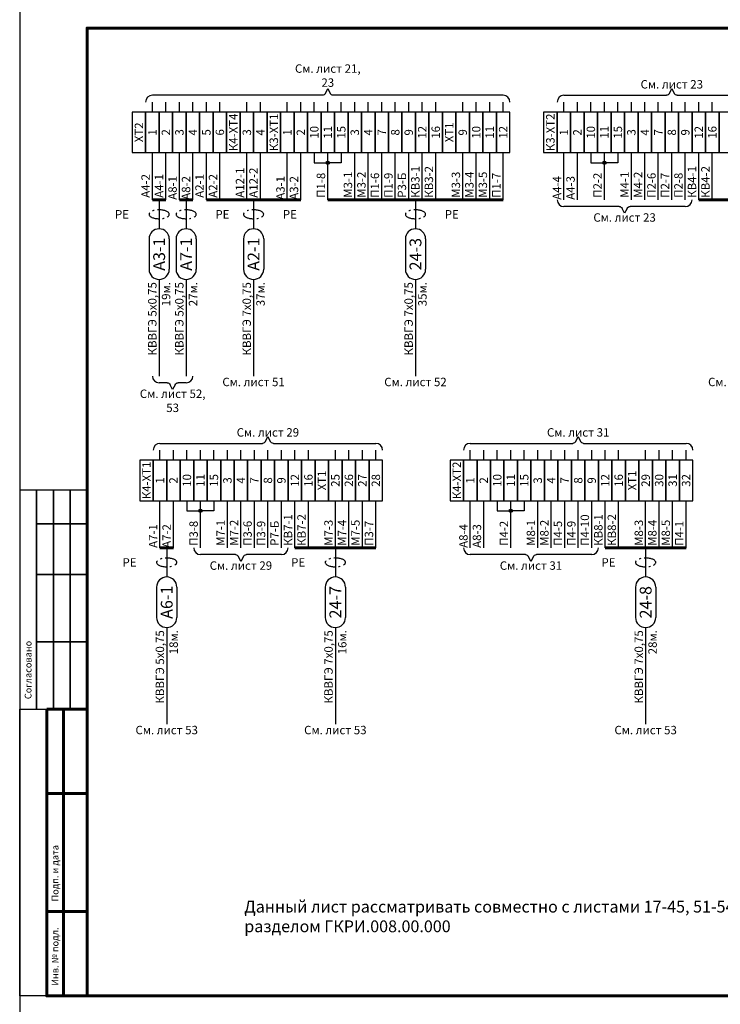
# Model space of a CAD drawing. Units: millimetres. Extents: x 0 to 7100, y -4414 to 594.
# Drawn here: x 460 to 668, y -2816 to -2524 of the extents above; entities that cross this region are included whole.
import ezdxf
from ezdxf.enums import TextEntityAlignment as Align

# ---------------------------------------------------------------- set-up
doc = ezdxf.new("R2010")
doc.units = ezdxf.units.MM
doc.linetypes.add('ACAD_ISO02W100', pattern=[15, 12, -3])
doc.linetypes.add('K5LT_AXLED', pattern=[13, 8, -2, 1, -2])
doc.layers.add('Format', color=7, linetype='Continuous')
doc.layers.add('wspom', color=3, linetype='Continuous', plot=False)
doc.styles.get("Standard").update_dxf_attribs({"font": 'mipgost.ttf', "oblique": 15})

# ---------------------------------------------------------------- blocks, each defined once
blk = doc.blocks.new('Соединение')
blk.add_hatch(color=256).paths.add_polyline_path([(-0.5, 0, 1), (0.5, 0, 1)])
blk.add_circle((0, 0), 0.5)
blk = doc.blocks.new('Кабель_15мм')
blk.add_line((0, 0), (0, -3))
for centre, start, end in [((0, -6), 0, 180), ((0, -15), 180, 0)]:
    blk.add_arc(centre, 3, start, end)
at = {"layer": 'Format'}
for p, q in [((-3, -6), (-3, -15)), ((3, -6), (3, -15))]:
    blk.add_line(p, q, dxfattribs=at)
at = {"oblique": 15}
blk.add_attdef('КАБЕЛЬ', text='', height=3.5, rotation=90, dxfattribs=at).set_placement((0, -10.5), align=Align.MIDDLE_CENTER)
blk = doc.blocks.new('А3_гориз_осн_компл_раб_черт')
at = {"layer": 'Format', "lineweight": 60}
for points in [[(20, 5), (415, 5), (415, 292), (20, 292)], [(8, 90), (13, 90), (13, 65), (8, 65)], [(13, 90), (20, 90), (20, 65), (13, 65)], [(8, 65), (13, 65), (13, 30), (8, 30)], [(13, 65), (20, 65), (20, 30), (13, 30)], [(8, 30), (13, 30), (13, 5), (8, 5)], [(13, 30), (20, 30), (20, 5), (13, 5)]]:
    blk.add_lwpolyline(points, close=True, dxfattribs=at)
at = {"layer": 'Format'}
for points in [[(5, 90), (5, 155), (0, 155), (0, 90)], [(10, 145), (10, 155), (5, 155), (5, 145)], [(15, 145), (15, 155), (10, 155), (10, 145)], [(20, 145), (20, 155), (15, 155), (15, 145)], [(10, 130), (10, 145), (5, 145), (5, 130)], [(15, 130), (15, 145), (10, 145), (10, 130)], [(20, 130), (20, 145), (15, 145), (15, 130)], [(10, 110), (10, 130), (5, 130), (5, 110)], [(15, 110), (15, 130), (10, 130), (10, 110)], [(20, 110), (20, 130), (15, 130), (15, 110)], [(10, 90), (10, 110), (5, 110), (5, 90)], [(15, 90), (15, 110), (10, 110), (10, 90)], [(20, 90), (20, 110), (15, 110), (15, 90)]]:
    blk.add_lwpolyline(points, close=True, dxfattribs=at)
at = {"layer": 'wspom'}
for points in [[(0, 0), (420, 0), (420, 297), (0, 297)], [(0, 90), (8, 90), (8, 5), (0, 5)]]:
    blk.add_lwpolyline(points, close=True, dxfattribs=at)
at = {"layer": 'Format', "oblique": 15}
for s, p in [('Согласовано', (2.5, 93)), ('Подп. и дата', (10.5, 33)), ('Инв. № подл.', (10.5, 8))]:
    blk.add_text(s, height=2, rotation=90, dxfattribs=at).set_placement(p, align=Align.MIDDLE_LEFT)
blk = doc.blocks.new('ТИП_И КОЛ_МЕТРОВ')
blk.add_line((0, 0), (0, -28.66))
at = {"oblique": 15}
blk.add_attdef('ТИП_КАБЕЛЯ', text='', height=2.5, rotation=90, dxfattribs=at).set_placement((0, -0.8), align=Align.BOTTOM_RIGHT)
blk.add_attdef('КОЛ_МЕТРОВ', text='', height=2.5, rotation=90, dxfattribs=at).set_placement((0.8, -0.8), align=Align.TOP_RIGHT)
blk = doc.blocks.new('Стрелка_фигурной_скобки')
for p, q in [((-0.72, -0.55), (0, -2)), ((0, -2), (0.72, -0.55))]:
    blk.add_line(p, q)
for centre, start, end in [((-1.62, -1), 26.5651, 90), ((1.62, -1), 90, 153.4349)]:
    blk.add_arc(centre, 1, start, end)

msp = doc.modelspace()

# ---------------------------------------------------------------- linework, layer by layer
for p, q in [((549.72897, -2546.90962), (499.34701, -2546.90962)), ((499.34701, -2551.90962), (499.34701, -2548.90962)), ((503.34701, -2551.90962), (503.34701, -2548.90962)), ((507.34701, -2551.90962), (507.34701, -2548.90962)), ((511.34701, -2551.90962), (511.34701, -2548.90962)), ((515.34701, -2551.90962), (515.34701, -2548.90962)), ((519.34701, -2551.90962), (519.34701, -2548.90962)), ((527.34701, -2551.90962), (527.34701, -2548.90962)), ((531.34701, -2551.90962), (531.34701, -2548.90962)), ((539.34701, -2551.90962), (539.34701, -2548.90962)), ((543.34701, -2551.90962), (543.34701, -2548.90962)), ((547.34701, -2551.90962), (547.34701, -2548.90962)), ((551.34701, -2551.90962), (551.34701, -2548.90962)), ((603.34701, -2546.90962), (552.96504, -2546.90962)), ((555.34701, -2551.90962), (555.34701, -2548.90962)), ((559.34701, -2551.90962), (559.34701, -2548.90962)), ((563.34701, -2551.90962), (563.34701, -2548.90962)), ((567.34701, -2551.90962), (567.34701, -2548.90962)), ((571.34701, -2551.90962), (571.34701, -2548.90962)), ((575.34701, -2551.90962), (575.34701, -2548.90962)), ((579.34701, -2551.90962), (579.34701, -2548.90962)), ((583.34701, -2551.90962), (583.34701, -2548.90962)), ((591.34701, -2551.90962), (591.34701, -2548.90962)), ((595.34701, -2551.90962), (595.34701, -2548.90962)), ((599.34701, -2551.90962), (599.34701, -2548.90962)), ((603.34701, -2551.90962), (603.34701, -2548.90962)), ((621.34701, -2546.90962), (651.72897, -2546.90962)), ((621.34701, -2551.90962), (621.34701, -2548.90962)), ((625.34701, -2551.90962), (625.34701, -2548.90962)), ((629.34701, -2551.90962), (629.34701, -2548.90962)), ((633.34701, -2551.90962), (633.34701, -2548.90962)), ((637.34701, -2551.90962), (637.34701, -2548.90962)), ((641.34701, -2551.90962), (641.34701, -2548.90962)), ((645.34701, -2551.90962), (645.34701, -2548.90962)), ((649.34701, -2551.90962), (649.34701, -2548.90962)), ((653.34701, -2551.90962), (653.34701, -2548.90962)), ((654.96504, -2546.90962), (685.34701, -2546.90962)), ((657.34701, -2551.90962), (657.34701, -2548.90962)), ((661.34701, -2551.90962), (661.34701, -2548.90962)), ((665.34701, -2551.90962), (665.34701, -2548.90962)), ((499.34701, -2566.90962), (499.34701, -2563.90962)), ((503.34701, -2566.90962), (503.34701, -2563.90962)), ((507.34701, -2566.90962), (507.34701, -2563.90962)), ((511.34701, -2566.90962), (511.34701, -2563.90962)), ((515.34701, -2566.90962), (515.34701, -2563.90962)), ((519.34701, -2566.90962), (519.34701, -2563.90962)), ((527.34701, -2566.90962), (527.34701, -2563.90962)), ((531.34701, -2566.90962), (531.34701, -2563.90962)), ((539.34701, -2566.90962), (539.34701, -2563.90962)), ((543.34701, -2566.90962), (543.34701, -2563.90962)), ((547.34701, -2563.90962), (547.34701, -2566.90962)), ((551.34701, -2566.90962), (551.34701, -2563.90962)), ((555.34701, -2563.90962), (555.34701, -2566.90962)), ((559.34701, -2566.90962), (559.34701, -2563.90962)), ((563.34701, -2566.90962), (563.34701, -2563.90962)), ((567.34701, -2566.90962), (567.34701, -2563.90962)), ((571.34701, -2566.90962), (571.34701, -2563.90962)), ((575.34701, -2566.90962), (575.34701, -2563.90962)), ((579.34701, -2566.90962), (579.34701, -2563.90962)), ((583.34701, -2566.90962), (583.34701, -2563.90962)), ((591.34701, -2566.90962), (591.34701, -2563.90962)), ((595.34701, -2566.90962), (595.34701, -2563.90962)), ((599.34701, -2566.90962), (599.34701, -2563.90962)), ((603.34701, -2566.90962), (603.34701, -2563.90962)), ((621.34701, -2566.90962), (621.34701, -2563.90962)), ((625.34701, -2566.90962), (625.34701, -2563.90962)), ((629.34701, -2563.90962), (629.34701, -2566.90962)), ((633.34701, -2566.90962), (633.34701, -2563.90962)), ((637.34701, -2563.90962), (637.34701, -2566.90962)), ((641.34701, -2566.90962), (641.34701, -2563.90962)), ((645.34701, -2566.90962), (645.34701, -2563.90962)), ((649.34701, -2566.90962), (649.34701, -2563.90962)), ((653.34701, -2566.90962), (653.34701, -2563.90962)), ((657.34701, -2566.90962), (657.34701, -2563.90962)), ((661.34701, -2566.90962), (661.34701, -2563.90962)), ((665.34701, -2566.90962), (665.34701, -2563.90962)), ((499.34701, -2577.90962), (499.34701, -2566.90962)), ((503.34701, -2577.90962), (503.34701, -2566.90962)), ((507.34701, -2577.90962), (507.34701, -2566.90962)), ((511.34701, -2577.90962), (511.34701, -2566.90962)), ((515.34701, -2577.90962), (515.34701, -2566.90962)), ((519.34701, -2577.90962), (519.34701, -2566.90962)), ((527.34701, -2577.90962), (527.34701, -2566.90962)), ((531.34701, -2577.90962), (531.34701, -2566.90962)), ((539.34701, -2577.90962), (539.34701, -2566.90962)), ((543.34701, -2577.90962), (543.34701, -2566.90962)), ((547.34701, -2566.90962), (551.34701, -2566.90962)), ((551.34701, -2577.90962), (551.34701, -2566.90962)), ((555.34701, -2566.90962), (551.34701, -2566.90962)), ((559.34701, -2577.90962), (559.34701, -2566.90962)), ((563.34701, -2577.90962), (563.34701, -2566.90962)), ((567.34701, -2577.90962), (567.34701, -2566.90962)), ((571.34701, -2577.90962), (571.34701, -2566.90962)), ((575.34701, -2577.90962), (575.34701, -2566.90962)), ((579.34701, -2577.90962), (579.34701, -2566.90962)), ((583.34701, -2577.90962), (583.34701, -2566.90962)), ((591.34701, -2577.90962), (591.34701, -2566.90962)), ((595.34701, -2577.90962), (595.34701, -2566.90962)), ((599.34701, -2577.90962), (599.34701, -2566.90962)), ((603.34701, -2577.90962), (603.34701, -2566.90962)), ((621.34701, -2577.90962), (621.34701, -2566.90962)), ((625.34701, -2577.90962), (625.34701, -2566.90962)), ((629.34701, -2566.90962), (633.34701, -2566.90962)), ((633.34701, -2577.90962), (633.34701, -2566.90962)), ((637.34701, -2566.90962), (633.34701, -2566.90962)), ((641.34701, -2577.90962), (641.34701, -2566.90962)), ((645.34701, -2577.90962), (645.34701, -2566.90962)), ((649.34701, -2577.90962), (649.34701, -2566.90962)), ((653.34701, -2577.90962), (653.34701, -2566.90962)), ((657.34701, -2577.90962), (657.34701, -2566.90962)), ((661.34701, -2577.90962), (661.34701, -2566.90962)), ((665.34701, -2577.90962), (665.34701, -2566.90962)), ((501.34701, -2577.90962), (501.34701, -2580.90962)), ((509.34701, -2577.90962), (509.34701, -2580.90962)), ((529.34701, -2577.90962), (529.34701, -2580.90962)), ((577.34701, -2577.90962), (577.34701, -2580.90962)), ((501.34701, -2580.90962), (501.34701, -2583.53094)), ((509.34701, -2580.90962), (509.34701, -2583.53094)), ((529.34701, -2580.90962), (529.34701, -2583.53094)), ((577.34701, -2580.90962), (577.34701, -2583.53094)), ((637.72897, -2579.90962), (621.34701, -2579.90962)), ((657.34701, -2579.90962), (640.96504, -2579.90962)), ((503.72897, -2632.18776), (501.34701, -2632.18776)), ((509.34701, -2632.18776), (506.96504, -2632.18776)), ((501.58798, -2650.13926), (531.96994, -2650.13926)), ((535.20601, -2650.13926), (565.58798, -2650.13926)), ((593.58798, -2650.13926), (623.96994, -2650.13926)), ((627.20601, -2650.13926), (657.58798, -2650.13926)), ((501.58798, -2655.13926), (501.58798, -2652.13926)), ((505.58798, -2655.13926), (505.58798, -2652.13926)), ((509.58798, -2655.13926), (509.58798, -2652.13926)), ((513.58798, -2655.13926), (513.58798, -2652.13926)), ((517.58798, -2655.13926), (517.58798, -2652.13926)), ((521.58798, -2655.13926), (521.58798, -2652.13926)), ((525.58798, -2655.13926), (525.58798, -2652.13926)), ((529.58798, -2655.13926), (529.58798, -2652.13926)), ((533.58798, -2655.13926), (533.58798, -2652.13926)), ((537.58798, -2655.13926), (537.58798, -2652.13926)), ((541.58798, -2655.13926), (541.58798, -2652.13926)), ((545.58798, -2655.13926), (545.58798, -2652.13926)), ((553.58798, -2655.13926), (553.58798, -2652.13926)), ((557.58798, -2655.13926), (557.58798, -2652.13926)), ((561.58798, -2655.13926), (561.58798, -2652.13926)), ((565.58798, -2655.13926), (565.58798, -2652.13926)), ((593.58798, -2655.13926), (593.58798, -2652.13926)), ((597.58798, -2655.13926), (597.58798, -2652.13926)), ((601.58798, -2655.13926), (601.58798, -2652.13926)), ((605.58798, -2655.13926), (605.58798, -2652.13926)), ((609.58798, -2655.13926), (609.58798, -2652.13926)), ((613.58798, -2655.13926), (613.58798, -2652.13926)), ((617.58798, -2655.13926), (617.58798, -2652.13926)), ((621.58798, -2655.13926), (621.58798, -2652.13926)), ((625.58798, -2655.13926), (625.58798, -2652.13926)), ((629.58798, -2655.13926), (629.58798, -2652.13926)), ((633.58798, -2655.13926), (633.58798, -2652.13926)), ((637.58798, -2655.13926), (637.58798, -2652.13926)), ((645.58798, -2655.13926), (645.58798, -2652.13926)), ((649.58798, -2655.13926), (649.58798, -2652.13926)), ((653.58798, -2655.13926), (653.58798, -2652.13926)), ((657.58798, -2655.13926), (657.58798, -2652.13926)), ((501.58798, -2670.13926), (501.58798, -2667.13926)), ((505.58798, -2670.13926), (505.58798, -2667.13926)), ((509.58798, -2667.13926), (509.58798, -2670.13926)), ((513.58798, -2670.13926), (513.58798, -2667.13926)), ((517.58798, -2667.13926), (517.58798, -2670.13926)), ((521.58798, -2670.13926), (521.58798, -2667.13926)), ((525.58798, -2670.13926), (525.58798, -2667.13926)), ((529.58798, -2670.13926), (529.58798, -2667.13926)), ((533.58798, -2670.13926), (533.58798, -2667.13926)), ((537.58798, -2670.13926), (537.58798, -2667.13926)), ((541.58798, -2670.13926), (541.58798, -2667.13926)), ((545.58798, -2670.13926), (545.58798, -2667.13926)), ((553.58798, -2670.13926), (553.58798, -2667.13926)), ((557.58798, -2670.13926), (557.58798, -2667.13926)), ((561.58798, -2670.13926), (561.58798, -2667.13926)), ((565.58798, -2670.13926), (565.58798, -2667.13926)), ((593.58798, -2670.13926), (593.58798, -2667.13926)), ((597.58798, -2670.13926), (597.58798, -2667.13926)), ((601.58798, -2667.13926), (601.58798, -2670.13926)), ((605.58798, -2670.13926), (605.58798, -2667.13926)), ((609.58798, -2667.13926), (609.58798, -2670.13926)), ((613.58798, -2670.13926), (613.58798, -2667.13926)), ((617.58798, -2670.13926), (617.58798, -2667.13926)), ((621.58798, -2670.13926), (621.58798, -2667.13926)), ((625.58798, -2670.13926), (625.58798, -2667.13926)), ((629.58798, -2670.13926), (629.58798, -2667.13926)), ((633.58798, -2670.13926), (633.58798, -2667.13926)), ((637.58798, -2670.13926), (637.58798, -2667.13926)), ((645.58798, -2670.13926), (645.58798, -2667.13926)), ((649.58798, -2670.13926), (649.58798, -2667.13926)), ((653.58798, -2670.13926), (653.58798, -2667.13926)), ((657.58798, -2670.13926), (657.58798, -2667.13926)), ((501.58798, -2681.13926), (501.58798, -2670.13926)), ((505.58798, -2681.13926), (505.58798, -2670.13926)), ((509.58798, -2670.13926), (513.58798, -2670.13926)), ((513.58798, -2681.13926), (513.58798, -2670.13926)), ((517.58798, -2670.13926), (513.58798, -2670.13926)), ((521.58798, -2681.13926), (521.58798, -2670.13926)), ((525.58798, -2681.13926), (525.58798, -2670.13926)), ((529.58798, -2681.13926), (529.58798, -2670.13926)), ((533.58798, -2681.13926), (533.58798, -2670.13926)), ((537.58798, -2681.13926), (537.58798, -2670.13926)), ((541.58798, -2681.13926), (541.58798, -2670.13926)), ((545.58798, -2681.13926), (545.58798, -2670.13926)), ((553.58798, -2681.13926), (553.58798, -2670.13926)), ((557.58798, -2681.13926), (557.58798, -2670.13926)), ((561.58798, -2681.13926), (561.58798, -2670.13926)), ((565.58798, -2681.13926), (565.58798, -2670.13926)), ((593.58798, -2681.13926), (593.58798, -2670.13926)), ((597.58798, -2681.13926), (597.58798, -2670.13926)), ((601.58798, -2670.13926), (605.58798, -2670.13926)), ((605.58798, -2681.13926), (605.58798, -2670.13926)), ((609.58798, -2670.13926), (605.58798, -2670.13926)), ((613.58798, -2681.13926), (613.58798, -2670.13926)), ((617.58798, -2681.13926), (617.58798, -2670.13926)), ((621.58798, -2681.13926), (621.58798, -2670.13926)), ((625.58798, -2681.13926), (625.58798, -2670.13926)), ((629.58798, -2681.13926), (629.58798, -2670.13926)), ((633.58798, -2681.13926), (633.58798, -2670.13926)), ((637.58798, -2681.13926), (637.58798, -2670.13926)), ((645.58798, -2681.13926), (645.58798, -2670.13926)), ((649.58798, -2681.13926), (649.58798, -2670.13926)), ((653.58798, -2681.13926), (653.58798, -2670.13926)), ((657.58798, -2681.13926), (657.58798, -2670.13926)), ((503.58798, -2681.13926), (503.58798, -2684.13926)), ((523.96994, -2683.13926), (513.58798, -2683.13926)), ((537.58798, -2683.13926), (527.20601, -2683.13926)), ((553.58798, -2681.13926), (553.58798, -2684.13926)), ((609.96994, -2683.13926), (593.58798, -2683.13926)), ((629.58798, -2683.13926), (613.20601, -2683.13926)), ((645.58798, -2681.13926), (645.58798, -2684.13926)), ((503.58798, -2684.13926), (503.58798, -2686.76057)), ((553.58798, -2684.13926), (553.58798, -2686.76057)), ((645.58798, -2684.13926), (645.58798, -2686.76057))]:
    msp.add_line(p, q)
at = {"lineweight": 60}
for p, q in [((499.34701, -2577.90962), (503.34701, -2577.90962)), ((507.34701, -2577.90962), (511.34701, -2577.90962)), ((515.34701, -2577.90962), (543.34701, -2577.90962)), ((551.34701, -2577.90962), (603.34701, -2577.90962)), ((661.34701, -2577.90962), (685.34701, -2577.90962)), ((501.58798, -2681.13926), (505.58798, -2681.13926)), ((541.58798, -2681.13926), (565.58798, -2681.13926)), ((633.58798, -2681.13926), (657.58798, -2681.13926))]:
    msp.add_line(p, q, dxfattribs=at)
for points in [[(497.34701, -2563.90962), (497.34701, -2551.90962), (493.34701, -2551.90962), (493.34701, -2563.90962)], [(501.34701, -2563.90962), (501.34701, -2551.90962), (497.34701, -2551.90962), (497.34701, -2563.90962)], [(505.34701, -2563.90962), (505.34701, -2551.90962), (501.34701, -2551.90962), (501.34701, -2563.90962)], [(509.34701, -2563.90962), (509.34701, -2551.90962), (505.34701, -2551.90962), (505.34701, -2563.90962)], [(513.34701, -2563.90962), (513.34701, -2551.90962), (509.34701, -2551.90962), (509.34701, -2563.90962)], [(517.34701, -2563.90962), (517.34701, -2551.90962), (513.34701, -2551.90962), (513.34701, -2563.90962)], [(521.34701, -2563.90962), (521.34701, -2551.90962), (517.34701, -2551.90962), (517.34701, -2563.90962)], [(525.34701, -2563.90962), (525.34701, -2551.90962), (521.34701, -2551.90962), (521.34701, -2563.90962)], [(529.34701, -2563.90962), (529.34701, -2551.90962), (525.34701, -2551.90962), (525.34701, -2563.90962)], [(533.34701, -2563.90962), (533.34701, -2551.90962), (529.34701, -2551.90962), (529.34701, -2563.90962)], [(537.34701, -2563.90962), (537.34701, -2551.90962), (533.34701, -2551.90962), (533.34701, -2563.90962)], [(541.34701, -2563.90962), (541.34701, -2551.90962), (537.34701, -2551.90962), (537.34701, -2563.90962)], [(545.34701, -2563.90962), (545.34701, -2551.90962), (541.34701, -2551.90962), (541.34701, -2563.90962)], [(549.34701, -2563.90962), (549.34701, -2551.90962), (545.34701, -2551.90962), (545.34701, -2563.90962)], [(553.34701, -2563.90962), (553.34701, -2551.90962), (549.34701, -2551.90962), (549.34701, -2563.90962)], [(557.34701, -2563.90962), (557.34701, -2551.90962), (553.34701, -2551.90962), (553.34701, -2563.90962)], [(561.34701, -2563.90962), (561.34701, -2551.90962), (557.34701, -2551.90962), (557.34701, -2563.90962)], [(565.34701, -2563.90962), (565.34701, -2551.90962), (561.34701, -2551.90962), (561.34701, -2563.90962)], [(569.34701, -2563.90962), (569.34701, -2551.90962), (565.34701, -2551.90962), (565.34701, -2563.90962)], [(573.34701, -2563.90962), (573.34701, -2551.90962), (569.34701, -2551.90962), (569.34701, -2563.90962)], [(577.34701, -2563.90962), (577.34701, -2551.90962), (573.34701, -2551.90962), (573.34701, -2563.90962)], [(581.34701, -2563.90962), (581.34701, -2551.90962), (577.34701, -2551.90962), (577.34701, -2563.90962)], [(585.34701, -2563.90962), (585.34701, -2551.90962), (581.34701, -2551.90962), (581.34701, -2563.90962)], [(589.34701, -2563.90962), (589.34701, -2551.90962), (585.34701, -2551.90962), (585.34701, -2563.90962)], [(593.34701, -2563.90962), (593.34701, -2551.90962), (589.34701, -2551.90962), (589.34701, -2563.90962)], [(597.34701, -2563.90962), (597.34701, -2551.90962), (593.34701, -2551.90962), (593.34701, -2563.90962)], [(601.34701, -2563.90962), (601.34701, -2551.90962), (597.34701, -2551.90962), (597.34701, -2563.90962)], [(605.34701, -2563.90962), (605.34701, -2551.90962), (601.34701, -2551.90962), (601.34701, -2563.90962)], [(619.34701, -2563.90962), (619.34701, -2551.90962), (615.34701, -2551.90962), (615.34701, -2563.90962)], [(623.34701, -2563.90962), (623.34701, -2551.90962), (619.34701, -2551.90962), (619.34701, -2563.90962)], [(627.34701, -2563.90962), (627.34701, -2551.90962), (623.34701, -2551.90962), (623.34701, -2563.90962)], [(631.34701, -2563.90962), (631.34701, -2551.90962), (627.34701, -2551.90962), (627.34701, -2563.90962)], [(635.34701, -2563.90962), (635.34701, -2551.90962), (631.34701, -2551.90962), (631.34701, -2563.90962)], [(639.34701, -2563.90962), (639.34701, -2551.90962), (635.34701, -2551.90962), (635.34701, -2563.90962)], [(643.34701, -2563.90962), (643.34701, -2551.90962), (639.34701, -2551.90962), (639.34701, -2563.90962)], [(647.34701, -2563.90962), (647.34701, -2551.90962), (643.34701, -2551.90962), (643.34701, -2563.90962)], [(651.34701, -2563.90962), (651.34701, -2551.90962), (647.34701, -2551.90962), (647.34701, -2563.90962)], [(655.34701, -2563.90962), (655.34701, -2551.90962), (651.34701, -2551.90962), (651.34701, -2563.90962)], [(659.34701, -2563.90962), (659.34701, -2551.90962), (655.34701, -2551.90962), (655.34701, -2563.90962)], [(663.34701, -2563.90962), (663.34701, -2551.90962), (659.34701, -2551.90962), (659.34701, -2563.90962)], [(667.34701, -2563.90962), (667.34701, -2551.90962), (663.34701, -2551.90962), (663.34701, -2563.90962)], [(671.34701, -2563.90962), (671.34701, -2551.90962), (667.34701, -2551.90962), (667.34701, -2563.90962)], [(499.58798, -2667.13926), (499.58798, -2655.13926), (495.58798, -2655.13926), (495.58798, -2667.13926)], [(503.58798, -2667.13926), (503.58798, -2655.13926), (499.58798, -2655.13926), (499.58798, -2667.13926)], [(507.58798, -2667.13926), (507.58798, -2655.13926), (503.58798, -2655.13926), (503.58798, -2667.13926)], [(511.58798, -2667.13926), (511.58798, -2655.13926), (507.58798, -2655.13926), (507.58798, -2667.13926)], [(515.58798, -2667.13926), (515.58798, -2655.13926), (511.58798, -2655.13926), (511.58798, -2667.13926)], [(519.58798, -2667.13926), (519.58798, -2655.13926), (515.58798, -2655.13926), (515.58798, -2667.13926)], [(523.58798, -2667.13926), (523.58798, -2655.13926), (519.58798, -2655.13926), (519.58798, -2667.13926)], [(527.58798, -2667.13926), (527.58798, -2655.13926), (523.58798, -2655.13926), (523.58798, -2667.13926)], [(531.58798, -2667.13926), (531.58798, -2655.13926), (527.58798, -2655.13926), (527.58798, -2667.13926)], [(535.58798, -2667.13926), (535.58798, -2655.13926), (531.58798, -2655.13926), (531.58798, -2667.13926)], [(539.58798, -2667.13926), (539.58798, -2655.13926), (535.58798, -2655.13926), (535.58798, -2667.13926)], [(543.58798, -2667.13926), (543.58798, -2655.13926), (539.58798, -2655.13926), (539.58798, -2667.13926)], [(547.58798, -2667.13926), (547.58798, -2655.13926), (543.58798, -2655.13926), (543.58798, -2667.13926)], [(551.58798, -2667.13926), (551.58798, -2655.13926), (547.58798, -2655.13926), (547.58798, -2667.13926)], [(555.58798, -2667.13926), (555.58798, -2655.13926), (551.58798, -2655.13926), (551.58798, -2667.13926)], [(559.58798, -2667.13926), (559.58798, -2655.13926), (555.58798, -2655.13926), (555.58798, -2667.13926)], [(563.58798, -2667.13926), (563.58798, -2655.13926), (559.58798, -2655.13926), (559.58798, -2667.13926)], [(567.58798, -2667.13926), (567.58798, -2655.13926), (563.58798, -2655.13926), (563.58798, -2667.13926)], [(591.58798, -2667.13926), (591.58798, -2655.13926), (587.58798, -2655.13926), (587.58798, -2667.13926)], [(595.58798, -2667.13926), (595.58798, -2655.13926), (591.58798, -2655.13926), (591.58798, -2667.13926)], [(599.58798, -2667.13926), (599.58798, -2655.13926), (595.58798, -2655.13926), (595.58798, -2667.13926)], [(603.58798, -2667.13926), (603.58798, -2655.13926), (599.58798, -2655.13926), (599.58798, -2667.13926)], [(607.58798, -2667.13926), (607.58798, -2655.13926), (603.58798, -2655.13926), (603.58798, -2667.13926)], [(611.58798, -2667.13926), (611.58798, -2655.13926), (607.58798, -2655.13926), (607.58798, -2667.13926)], [(615.58798, -2667.13926), (615.58798, -2655.13926), (611.58798, -2655.13926), (611.58798, -2667.13926)], [(619.58798, -2667.13926), (619.58798, -2655.13926), (615.58798, -2655.13926), (615.58798, -2667.13926)], [(623.58798, -2667.13926), (623.58798, -2655.13926), (619.58798, -2655.13926), (619.58798, -2667.13926)], [(627.58798, -2667.13926), (627.58798, -2655.13926), (623.58798, -2655.13926), (623.58798, -2667.13926)], [(631.58798, -2667.13926), (631.58798, -2655.13926), (627.58798, -2655.13926), (627.58798, -2667.13926)], [(635.58798, -2667.13926), (635.58798, -2655.13926), (631.58798, -2655.13926), (631.58798, -2667.13926)], [(639.58798, -2667.13926), (639.58798, -2655.13926), (635.58798, -2655.13926), (635.58798, -2667.13926)], [(643.58798, -2667.13926), (643.58798, -2655.13926), (639.58798, -2655.13926), (639.58798, -2667.13926)], [(647.58798, -2667.13926), (647.58798, -2655.13926), (643.58798, -2655.13926), (643.58798, -2667.13926)], [(651.58798, -2667.13926), (651.58798, -2655.13926), (647.58798, -2655.13926), (647.58798, -2667.13926)], [(655.58798, -2667.13926), (655.58798, -2655.13926), (651.58798, -2655.13926), (651.58798, -2667.13926)], [(659.58798, -2667.13926), (659.58798, -2655.13926), (655.58798, -2655.13926), (655.58798, -2667.13926)]]:
    msp.add_lwpolyline(points, close=True)
for centre, start, end in [((499.34701, -2548.90962), 90, 180), ((621.34701, -2548.90962), 90, 180), ((657.34701, -2577.90962), 270, 0), ((509.34701, -2630.18776), 270, 0), ((501.58798, -2652.13926), 90, 180), ((593.58798, -2652.13926), 90, 180), ((537.58798, -2681.13926), 270, 0), ((629.58798, -2681.13926), 270, 0)]:
    msp.add_arc(centre, 2, start, end)
at = {"linetype": 'Continuous'}
for centre, start, end in [((603.34701, -2548.90962), 0, 90), ((621.34701, -2577.90962), 180, 270), ((501.34701, -2630.18776), 180, 270), ((565.58798, -2652.13926), 0, 90), ((657.58798, -2652.13926), 0, 90), ((513.58798, -2681.13926), 180, 270), ((593.58798, -2681.13926), 180, 270)]:
    msp.add_arc(centre, 2, start, end, dxfattribs=at)
at = {"linetype": 'K5LT_AXLED', "ltscale": 0.5, "extrusion": (0, 0, -1)}
for centre in [(501.34701, -2582.22028), (509.34701, -2582.22028), (529.34701, -2582.22028), (577.34701, -2582.22028), (503.58798, -2685.44991), (553.58798, -2685.44991), (645.58798, -2685.44991)]:
    msp.add_ellipse(centre, major_axis=(3, 0), ratio=0.436885945, dxfattribs=at)
at = {"layer": 'Format', "linetype": 'ACAD_ISO02W100'}
for points in [[(498.34701, -2582.22028, 0, 0, 0), (496.38451, -2582.22028, 1, 0, 0), (493.16829, -2582.22028, 0, 0, 0)], [(512.34701, -2582.22028, 0, 0, 0), (514.3095, -2582.22028, 1, 0, 0), (517.52572, -2582.22028, 0, 0, 0)], [(532.34701, -2582.22028, 0, 0, 0), (534.3095, -2582.22028, 1, 0, 0), (537.52572, -2582.22028, 0, 0, 0)], [(580.34701, -2582.22028, 0, 0, 0), (582.3095, -2582.22028, 1, 0, 0), (585.52572, -2582.22028, 0, 0, 0)], [(500.58798, -2685.44991, 0, 0, 0), (498.62548, -2685.44991, 1, 0, 0), (495.40926, -2685.44991, 0, 0, 0)], [(550.58798, -2685.44991, 0, 0, 0), (548.62548, -2685.44991, 1, 0, 0), (545.40926, -2685.44991, 0, 0, 0)], [(642.58798, -2685.44991, 0, 0, 0), (640.62548, -2685.44991, 1, 0, 0), (637.40926, -2685.44991, 0, 0, 0)]]:
    msp.add_lwpolyline(points, format="xyseb", dxfattribs=at)

# ---------------------------------------------------------------- block references
for name, p in [('А3_гориз_осн_компл_раб_черт', (460, -2819)), ('Соединение', (551.34701, -2566.90962)), ('Соединение', (633.34701, -2566.90962)), ('Соединение', (513.58798, -2670.13926)), ('Соединение', (605.58798, -2670.13926))]:
    msp.add_blockref(name, p)
at = {"xscale": -1, "rotation": 180}
for p in [(551.34701, -2546.90962), (653.34701, -2546.90962), (533.58798, -2650.13926), (625.58798, -2650.13926)]:
    msp.add_blockref('Стрелка_фигурной_скобки', p, dxfattribs=at)
at = {"xscale": -1}
for p in [(639.34701, -2579.90962), (505.34701, -2632.18776), (525.58798, -2683.13926), (611.58798, -2683.13926)]:
    msp.add_blockref('Стрелка_фигурной_скобки', p, dxfattribs=at)
for name, p, values in [('Кабель_15мм', (501.34701, -2583.53094), {'КАБЕЛЬ': 'А3-1'}), ('Кабель_15мм', (509.34701, -2583.53094), {'КАБЕЛЬ': 'А7-1'}), ('Кабель_15мм', (529.34701, -2583.53094), {'КАБЕЛЬ': 'А2-1'}), ('Кабель_15мм', (577.34701, -2583.53094), {'КАБЕЛЬ': '24-3'}), ('ТИП_И КОЛ_МЕТРОВ', (501.34701, -2601.53094), {'КОЛ_МЕТРОВ': '19м.', 'ТИП_КАБЕЛЯ': 'КВВГЭ 5х0,75'}), ('ТИП_И КОЛ_МЕТРОВ', (509.34701, -2601.53094), {'КОЛ_МЕТРОВ': '27м.', 'ТИП_КАБЕЛЯ': 'КВВГЭ 5х0,75'}), ('ТИП_И КОЛ_МЕТРОВ', (529.34701, -2601.53094), {'КОЛ_МЕТРОВ': '37м.', 'ТИП_КАБЕЛЯ': 'КВВГЭ 7х0,75'}), ('ТИП_И КОЛ_МЕТРОВ', (577.34701, -2601.53094), {'КОЛ_МЕТРОВ': '35м.', 'ТИП_КАБЕЛЯ': 'КВВГЭ 7х0,75'}), ('Кабель_15мм', (503.58798, -2686.76057), {'КАБЕЛЬ': 'А6-1'}), ('Кабель_15мм', (553.58798, -2686.76057), {'КАБЕЛЬ': '24-7'}), ('Кабель_15мм', (645.58798, -2686.76057), {'КАБЕЛЬ': '24-8'}), ('ТИП_И КОЛ_МЕТРОВ', (503.58798, -2704.76057), {'КОЛ_МЕТРОВ': '18м.', 'ТИП_КАБЕЛЯ': 'КВВГЭ 5х0,75'}), ('ТИП_И КОЛ_МЕТРОВ', (553.58798, -2704.76057), {'КОЛ_МЕТРОВ': '16м.', 'ТИП_КАБЕЛЯ': 'КВВГЭ 7х0,75'}), ('ТИП_И КОЛ_МЕТРОВ', (645.58798, -2704.76057), {'КОЛ_МЕТРОВ': '28м.', 'ТИП_КАБЕЛЯ': 'КВВГЭ 7х0,75'})]:
    msp.add_blockref(name, p).add_auto_attribs(values)

# ---------------------------------------------------------------- texts
at = {"oblique": 15}
for s, p in [('К4-ХТ4', (523.34701, -2557.90962)), ('К3-ХТ1', (535.34701, -2557.90962)), ('К3-ХТ2', (617.34701, -2557.90962)), ('ХТ2', (495.34701, -2557.90962)), ('1', (499.34701, -2557.90962)), ('2', (503.34701, -2557.90962)), ('3', (507.34701, -2557.90962)), ('4', (511.34701, -2557.90962)), ('5', (515.34701, -2557.90962)), ('6', (519.34701, -2557.90962)), ('3', (527.34701, -2557.90962)), ('4', (531.34701, -2557.90962)), ('1', (539.34701, -2557.90962)), ('2', (543.34701, -2557.90962)), ('10', (547.34701, -2557.90962)), ('11', (551.34701, -2557.90962)), ('15', (555.34701, -2557.90962)), ('3', (559.34701, -2557.90962)), ('4', (563.34701, -2557.90962)), ('7', (567.34701, -2557.90962)), ('8', (571.34701, -2557.90962)), ('9', (575.34701, -2557.90962)), ('12', (579.34701, -2557.90962)), ('16', (583.34701, -2557.90962)), ('ХТ1', (587.34701, -2557.90962)), ('9', (591.34701, -2557.90962)), ('10', (595.34701, -2557.90962)), ('11', (599.34701, -2557.90962)), ('12', (603.34701, -2557.90962)), ('1', (621.34701, -2557.90962)), ('2', (625.34701, -2557.90962)), ('10', (629.34701, -2557.90962)), ('11', (633.34701, -2557.90962)), ('15', (637.34701, -2557.90962)), ('3', (641.34701, -2557.90962)), ('4', (645.34701, -2557.90962)), ('7', (649.34701, -2557.90962)), ('8', (653.34701, -2557.90962)), ('9', (657.34701, -2557.90962)), ('12', (661.34701, -2557.90962)), ('16', (665.34701, -2557.90962)), ('К4-ХТ1', (497.58798, -2661.13926)), ('К4-ХТ2', (589.58798, -2661.13926)), ('10', (509.58798, -2661.13926)), ('11', (513.58798, -2661.13926)), ('15', (517.58798, -2661.13926)), ('12', (541.58798, -2661.13926)), ('16', (545.58798, -2661.13926)), ('ХТ1', (549.58798, -2661.13926)), ('25', (553.58798, -2661.13926)), ('26', (557.58798, -2661.13926)), ('27', (561.58798, -2661.13926)), ('28', (565.58798, -2661.13926)), ('10', (601.58798, -2661.13926)), ('11', (605.58798, -2661.13926)), ('15', (609.58798, -2661.13926)), ('12', (633.58798, -2661.13926)), ('16', (637.58798, -2661.13926)), ('ХТ1', (641.58798, -2661.13926)), ('29', (645.58798, -2661.13926)), ('30', (649.58798, -2661.13926)), ('31', (653.58798, -2661.13926)), ('32', (657.58798, -2661.13926)), ('1', (501.58798, -2661.13926)), ('2', (505.58798, -2661.13926)), ('3', (521.58798, -2661.13926)), ('4', (525.58798, -2661.13926)), ('7', (529.58798, -2661.13926)), ('8', (533.58798, -2661.13926)), ('9', (537.58798, -2661.13926)), ('1', (593.58798, -2661.13926)), ('2', (597.58798, -2661.13926)), ('3', (613.58798, -2661.13926)), ('4', (617.58798, -2661.13926)), ('7', (621.58798, -2661.13926)), ('8', (625.58798, -2661.13926)), ('9', (629.58798, -2661.13926))]:
    msp.add_text(s, height=2.5, rotation=90, dxfattribs=at).set_placement(p, align=Align.MIDDLE_CENTER)
for s, p in [('А12-1', (527.34701, -2577.30962)), ('А12-2', (531.34701, -2577.30962)), ('КВ3-1', (579.34701, -2577.30962)), ('КВ3-2', (583.34701, -2577.30962)), ('КВ4-1', (661.34701, -2577.30962)), ('КВ4-2', (665.34701, -2577.30962)), ('А4-2', (499.34701, -2577.30962)), ('А4-1', (503.34701, -2577.30962)), ('А8-1', (507.34701, -2577.90962)), ('А8-2', (511.34701, -2577.90962)), ('А2-1', (515.34701, -2577.30962)), ('А2-2', (519.34701, -2577.30962)), ('А3-1', (539.34701, -2577.90962)), ('А3-2', (543.34701, -2577.90962)), ('П1-8', (551.34701, -2577.30962)), ('М3-1', (559.34701, -2577.30962)), ('М3-2', (563.34701, -2577.30962)), ('П1-6', (567.34701, -2577.30962)), ('П1-9', (571.34701, -2577.30962)), ('Р3-Б', (575.34701, -2577.30962)), ('М3-3', (591.34701, -2577.30962)), ('М3-4', (595.34701, -2577.30962)), ('М3-5', (599.34701, -2577.30962)), ('П1-7', (603.34701, -2577.30962)), ('А4-4', (621.34701, -2577.90962)), ('А4-3', (625.34701, -2577.90962)), ('П2-2', (633.34701, -2577.30962)), ('М4-1', (641.34701, -2577.30962)), ('М4-2', (645.34701, -2577.30962)), ('П2-6', (649.34701, -2577.30962)), ('П2-7', (653.34701, -2577.30962)), ('П2-8', (657.34701, -2577.30962)), ('КВ7-1', (541.58798, -2680.53926)), ('КВ7-2', (545.58798, -2680.53926)), ('П4-10', (629.58798, -2680.53926)), ('КВ8-1', (633.58798, -2680.53926)), ('КВ8-2', (637.58798, -2680.53926)), ('А7-1', (501.58798, -2681.13926)), ('А7-2', (505.58798, -2681.13926)), ('П3-8', (513.58798, -2680.53926)), ('М7-1', (521.58798, -2680.53926)), ('М7-2', (525.58798, -2680.53926)), ('П3-6', (529.58798, -2680.53926)), ('П3-9', (533.58798, -2680.53926)), ('Р7-Б', (537.58798, -2680.53926)), ('М7-3', (553.58798, -2680.53926)), ('М7-4', (557.58798, -2680.53926)), ('М7-5', (561.58798, -2680.53926)), ('П3-7', (565.58798, -2680.53926)), ('А8-4', (593.58798, -2681.13926)), ('А8-3', (597.58798, -2681.13926)), ('П4-2', (605.58798, -2680.53926)), ('М8-1', (613.58798, -2680.53926)), ('М8-2', (617.58798, -2680.53926)), ('П4-5', (621.58798, -2680.53926)), ('П4-9', (625.58798, -2680.53926)), ('М8-3', (645.58798, -2680.53926)), ('М8-4', (649.58798, -2680.53926)), ('М8-5', (653.58798, -2680.53926)), ('П4-1', (657.58798, -2680.53926))]:
    msp.add_text(s, height=2.5, rotation=90, dxfattribs=at).set_placement(p, align=Align.BOTTOM_LEFT)
for s, insert, char_height, width, attachment_point in [('{\\fGOST type A|b0|i0|c204|p34;См}. {\\fGOST type A|b0|i0|c204|p34;лист} 21, 23', (551.34701, -2544.40962), 2.5, 23.039024, 8), ('{\\fGOST type A|b0|i0|c204|p34;См}. {\\fGOST type A|b0|i0|c204|p34;лист} 23', (653.34701, -2544.90962), 2.5, 23.039024, 8), ('{\\fGOST type A|b0|i0|c204|p34;См}. {\\fGOST type A|b0|i0|c204|p34;лист} 23', (639.34701, -2581.90962), 2.5, 23.039024, 2), ('{\\fGOST type A|b0|i0|c204|p34;См}. {\\fGOST type A|b0|i0|c204|p34;лист} 51', (529.34701, -2630.68776), 2.5, 23.039024, 2), ('{\\fGOST type A|b0|i0|c204|p34;См}. {\\fGOST type A|b0|i0|c204|p34;лист} 52', (577.34701, -2630.68776), 2.5, 23.039024, 2), ('{\\fGOST type A|b0|i0|c204|p34;См}. {\\fGOST type A|b0|i0|c204|p34;лист} 52', (673.34701, -2630.68776), 2.5, 23.039024, 2), ('{\\fGOST type A|b0|i0|c204|p34;См}. {\\fGOST type A|b0|i0|c204|p34;лист} 52, 53', (505.34701, -2634.18776), 2.5, 23.039024, 2), ('{\\fGOST type A|b0|i0|c204|p34;См}. {\\fGOST type A|b0|i0|c204|p34;лист} 29', (533.58798, -2648.13926), 2.5, 23.039024, 8), ('{\\fGOST type A|b0|i0|c204|p34;См}. {\\fGOST type A|b0|i0|c204|p34;лист} 31', (625.58798, -2648.13926), 2.5, 23.039024, 8), ('{\\fGOST type A|b0|i0|c204|p34;См}. {\\fGOST type A|b0|i0|c204|p34;лист} 29', (525.58798, -2685.13926), 2.5, 23.039024, 2), ('{\\fGOST type A|b0|i0|c204|p34;См}. {\\fGOST type A|b0|i0|c204|p34;лист} 31', (611.58798, -2685.13926), 2.5, 23.039024, 2), ('{\\fGOST type A|b0|i0|c204|p34;См}. {\\fGOST type A|b0|i0|c204|p34;лист} 53', (503.58798, -2733.91739), 2.5, 23.039024, 2), ('{\\fGOST type A|b0|i0|c204|p34;См}. {\\fGOST type A|b0|i0|c204|p34;лист} 53', (553.58798, -2733.91739), 2.5, 23.039024, 2), ('{\\fGOST type A|b0|i0|c204|p34;См}. {\\fGOST type A|b0|i0|c204|p34;лист} 53', (645.58798, -2733.91739), 2.5, 23.039024, 2), ('{\\fGOST type A|b0|i0|c204|p34;Данный лист рассматривать совместно с листами }17-45, 51-54{\\fGOST type A|b0|i0|c204|p34; и разделом ГКРИ.008.00.000}', (526.58515, -2795.1197), 3.5, 154.6582, 7)]:
    msp.add_mtext(s, dxfattribs=dict(insert=insert, char_height=char_height, width=width, attachment_point=attachment_point))
at = {"layer": 'Format', "oblique": 15}
for p in [(493.16829, -2582.22028), (495.40926, -2685.44991), (545.40926, -2685.44991), (637.40926, -2685.44991)]:
    msp.add_text('РЕ ', height=2.5, dxfattribs=at).set_placement(p, align=Align.MIDDLE_RIGHT)
for p in [(518.01821, -2582.22028), (538.01821, -2582.22028), (586.01821, -2582.22028)]:
    msp.add_text('РЕ', height=2.5, dxfattribs=at).set_placement(p, align=Align.MIDDLE_LEFT)

doc.saveas('drawing.dxf')
